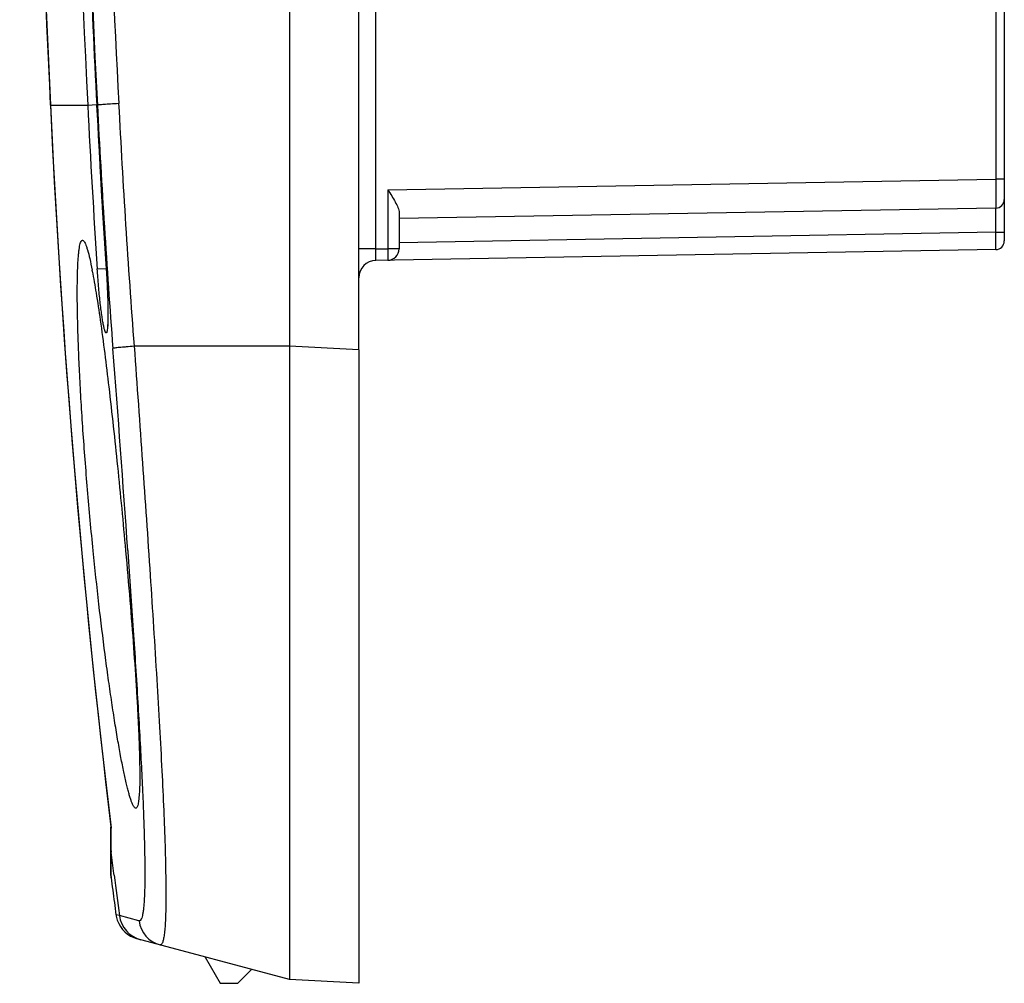
# Model space of a CAD drawing. Units: millimetres. Extents: x -151 to 130, y -73 to 127.
# Drawn here: x -151 to -134, y -73 to -56 of the extents above; entities that cross this region are included whole.
import ezdxf

# ---------------------------------------------------------------- set-up
doc = ezdxf.new("R2010")
doc.units = ezdxf.units.MM
doc.header["$LTSCALE"] = 16.335
doc.layers.get('0').update_dxf_attribs({"linetype": 'CONTINUOUS'})
doc.layers.add('DRAFT', color=7, linetype='CONTINUOUS')
doc.layers.add('RACCORDO', color=7, linetype='CONTINUOUS')

msp = doc.modelspace()

# ---------------------------------------------------------------- linework, layer by layer
at = {"color": 253, "linetype": 'CONTINUOUS'}
msp.add_line((-145.429, -62.015), (-146.629, -61.952), dxfattribs=at)
at = {"color": 7, "linetype": 'CONTINUOUS'}
for p in [(-146.629, -61.952), (-145.429, -73)]:
    msp.add_line(p, (-146.629, -72.937), dxfattribs=at)
msp.add_arc((-158.337, -62.243), 8.436, 10.8959, 11.0182, dxfattribs=at)
for points, knots in [([(-150.038, -65.5), (-150.073, -65.147), (-150.122, -64.62), (-150.178, -63.922), (-150.215, -63.414), (-150.246, -62.924), (-150.272, -62.458), (-150.292, -62.023), (-150.305, -61.623), (-150.313, -61.263), (-150.314, -60.948), (-150.311, -60.714), (-150.305, -60.552), (-150.299, -60.45), (-150.292, -60.361), (-150.283, -60.286), (-150.274, -60.224), (-150.263, -60.177), (-150.253, -60.146), (-150.243, -60.128), (-150.236, -60.12), (-150.228, -60.115), (-150.217, -60.114), (-150.209, -60.12), (-150.205, -60.124)], [0, 0, 0, 0, 0.195707, 0.292281, 0.386481, 0.477181, 0.563296, 0.6438, 0.717736, 0.784238, 0.842542, 0.891997, 0.913237, 0.932079, 0.94848, 0.962409, 0.973849, 0.982811, 0.989352, 0.991772, 0.993693, 0.995236, 0.996624, 1, 1, 1, 1]), ([(-150.205, -60.124), (-150.198, -60.131), (-150.186, -60.149), (-150.17, -60.183), (-150.153, -60.229), (-150.127, -60.313), (-150.093, -60.448), (-150.069, -60.565), (-150.057, -60.631)], [0, 0, 0, 0, 0.050016, 0.120681, 0.212967, 0.32715, 0.620869, 1, 1, 1, 1]), ([(-150.053, -60.648), (-150.029, -60.774), (-149.981, -61.057), (-149.881, -61.726), (-149.756, -62.728), (-149.61, -64.063), (-149.519, -65.011), (-149.476, -65.5)], [0, 0, 0, 0, 0.078844, 0.175794, 0.415419, 0.69837, 1, 1, 1, 1]), ([(-149.286, -69.957), (-149.289, -69.96), (-149.299, -69.966), (-149.316, -69.958), (-149.33, -69.94), (-149.347, -69.912), (-149.364, -69.874), (-149.382, -69.824), (-149.402, -69.764), (-149.422, -69.692), (-149.443, -69.611), (-149.475, -69.481), (-149.515, -69.295), (-149.565, -69.042), (-149.616, -68.754), (-149.669, -68.431), (-149.723, -68.078), (-149.778, -67.697), (-149.853, -67.143), (-149.942, -66.408), (-150.007, -65.809), (-150.038, -65.5)], [0, 0, 0, 0, 0.00316, 0.006419, 0.01128, 0.018266, 0.027533, 0.039129, 0.053058, 0.069305, 0.087844, 0.108637, 0.156807, 0.213399, 0.27792, 0.349806, 0.428432, 0.513116, 0.603121, 0.795908, 1, 1, 1, 1]), ([(-149.476, -65.5), (-149.45, -65.787), (-149.401, -66.347), (-149.338, -67.158), (-149.294, -67.797), (-149.267, -68.268), (-149.251, -68.585), (-149.239, -68.874), (-149.232, -69.132), (-149.229, -69.357), (-149.23, -69.548), (-149.236, -69.704), (-149.247, -69.822), (-149.259, -69.898), (-149.273, -69.938), (-149.281, -69.952), (-149.286, -69.957)], [0, 0, 0, 0, 0.193127, 0.376978, 0.545649, 0.622565, 0.693691, 0.758452, 0.816335, 0.866888, 0.909728, 0.944553, 0.971162, 0.989504, 0.995664, 1, 1, 1, 1])]:
    msp.add_open_spline(points, degree=3, knots=knots, dxfattribs=at)
at = {"layer": 'DRAFT', "color": 7, "linetype": 'CONTINUOUS'}
for p, q in [((-145.429, -62.015), (-145.429, 62.015)), ((-146.629, -39.152), (-146.629, -61.952)), ((-147.529, -73), (-147.289, -72.76)), ((-147.832, -72.995), (-147.529, -73))]:
    msp.add_line(p, q, dxfattribs=at)
at = {"layer": 'RACCORDO', "color": 253, "linetype": 'CONTINUOUS'}
for p, q in [((-145.134, -60.265), (-145.134, -48.8)), ((-134.376, -49.25), (-134.376, -59.057)), ((-150.781, -57.771), (-150.781, -57.769)), ((-150.781, -57.771), (-150.133, -57.771)), ((-150.133, -57.771), (-149.978, -57.763)), ((-149.977, -57.771), (-149.977, -57.771)), ((-149.977, -57.771), (-149.964, -57.771)), ((-144.926, -59.241), (-134.376, -59.057)), ((-134.229, -59.057), (-134.376, -59.057)), ((-144.926, -59.241), (-144.926, -60.262)), ((-134.376, -59.977), (-134.376, -59.557)), ((-134.376, -59.977), (-144.729, -60.158)), ((-134.376, -59.977), (-134.229, -59.977)), ((-145.134, -60.265), (-145.429, -60.265)), ((-145.134, -60.265), (-144.926, -60.262)), ((-144.729, -60.262), (-144.926, -60.262)), ((-149.967, -60.613), (-149.812, -60.603)), ((-149.811, -60.613), (-149.812, -60.613)), ((-146.629, -61.952), (-149.327, -61.952)), ((-149.436, -65.497), (-149.435, -65.519)), ((-149.73, -70.286), (-149.728, -70.302)), ((-149.728, -70.302), (-149.727, -70.312)), ((-149.727, -70.601), (-149.727, -70.312)), ((-149.727, -70.666), (-149.727, -70.601)), ((-149.727, -70.728), (-149.727, -70.666)), ((-149.243, -71.918), (-149.583, -71.827))]:
    msp.add_line(p, q, dxfattribs=at)
at = {"layer": 'RACCORDO', "color": 7, "linetype": 'CONTINUOUS'}
for p, q in [((-134.229, -49.156), (-134.229, -60.127)), ((-149.965, -58.023), (-149.929, -58.69)), ((-149.929, -58.69), (-149.891, -59.356)), ((-149.891, -59.356), (-149.85, -60.021)), ((-134.376, -59.557), (-144.729, -59.738)), ((-144.729, -59.635), (-144.729, -60.262)), ((-149.85, -60.021), (-149.806, -60.697)), ((-134.376, -60.277), (-145.134, -60.465)), ((-149.806, -60.697), (-149.801, -60.782)), ((-149.801, -60.782), (-149.797, -60.865)), ((-149.797, -60.865), (-149.793, -60.944)), ((-149.793, -60.944), (-149.79, -61.02)), ((-149.79, -61.02), (-149.787, -61.093)), ((-149.787, -61.093), (-149.785, -61.162)), ((-149.785, -61.162), (-149.784, -61.206)), ((-149.784, -61.206), (-149.783, -61.247)), ((-149.783, -61.247), (-149.782, -61.287)), ((-149.782, -61.287), (-149.782, -61.325)), ((-149.782, -61.325), (-149.781, -61.361)), ((-149.782, -61.456), (-149.783, -61.484)), ((-149.781, -61.395), (-149.782, -61.427)), ((-149.782, -61.427), (-149.782, -61.456)), ((-149.781, -61.361), (-149.781, -61.395)), ((-145.429, -62.015), (-145.429, -73)), ((-149.883, -68.973), (-149.728, -70.302)), ((-149.729, -71.133), (-149.729, -70.294)), ((-149.727, -70.953), (-149.727, -70.727)), ((-149.679, -71.094), (-149.727, -70.728)), ((-149.727, -71.036), (-149.727, -70.953)), ((-149.727, -71.171), (-149.727, -71.036)), ((-149.727, -71.171), (-149.72, -71.221)), ((-149.675, -71.126), (-149.679, -71.094)), ((-149.663, -71.651), (-149.642, -71.811)), ((-149.583, -71.827), (-149.643, -71.811)), ((-146.629, -72.937), (-149.276, -72.228)), ((-148.092, -72.545), (-147.832, -72.995))]:
    msp.add_line(p, q, dxfattribs=at)
for points in [[(-151.313, -35.5), (-151.307, -37.915), (-151.287, -40.409), (-151.254, -42.903), (-151.208, -45.397), (-151.149, -47.889), (-151.076, -50.38), (-150.99, -52.869), (-150.89, -55.357), (-150.781, -57.769)], [(-150.413, -45.826), (-150.376, -47.329), (-150.334, -48.832), (-150.286, -50.335), (-150.234, -51.837), (-150.177, -53.339), (-150.114, -54.841), (-150.046, -56.343), (-149.965, -58.023)], [(-150.781, -57.769), (-150.713, -59.1), (-150.629, -60.511), (-150.533, -61.923), (-150.426, -63.335), (-150.308, -64.746), (-150.178, -66.156), (-150.036, -67.566), (-149.883, -68.973)], [(-149.783, -61.484), (-149.783, -61.509), (-149.784, -61.521), (-149.784, -61.533), (-149.785, -61.543), (-149.785, -61.554), (-149.786, -61.563), (-149.786, -61.573), (-149.787, -61.581), (-149.787, -61.589), (-149.788, -61.597), (-149.789, -61.603), (-149.789, -61.61), (-149.79, -61.615), (-149.791, -61.62), (-149.791, -61.625), (-149.792, -61.628), (-149.792, -61.631), (-149.793, -61.633)]]:
    msp.add_lwpolyline(points, dxfattribs=at)
at = {"layer": 'RACCORDO', "color": 253, "linetype": 'CONTINUOUS'}
for centre, radius, start, end in [((315.23, -35.505), 466.543, 179.99939, 182.73548), ((286.989, -35.496), 437.151, 180.48715, 182.91742), ((295.318, -35.499), 446.007, 181.14402, 182.86229), ((286.97, -35.501), 437.502, 181.16601, 182.91773), ((296.35, -35.5), 446.882, 182.15783, 182.85659), ((23.352, -49.447), 174.332, 182.73667, 186.86538), ((17.867, -49.371), 168.21, 182.86233, 183.83223), ((18.359, -49.371), 168.546, 182.85659, 183.82455), ((14.835, -49.371), 165.014, 182.91772, 184.38558), ((14.708, -49.371), 164.517, 182.91783, 184.38575), ((-736.989, -107.077), 589.022, 4.047901, 4.390042), ((-148.748, -71.852), 0.499, 187.6126, 254.978)]:
    msp.add_arc(centre, radius, start, end, dxfattribs=at)
at = {"layer": 'RACCORDO', "color": 7, "linetype": 'CONTINUOUS'}
for centre, radius, start, end in [((-134.379, -59.407), 0.15, 271, 360), ((-134.379, -60.127), 0.15, 271, 360), ((-144.929, -60.262), 0.2, 271, 360), ((-145.129, -60.765), 0.3, 91, 180.0001), ((-149.594, -70.286), 0.135, 186.8799, 190.8628), ((-149.435, -70.69), 0.294, 180.004, 187.4216), ((-149.429, -71.133), 0.3, 180.0044, 187.417), ((28.971, -47.865), 180.211, 187.44672, 187.58478), ((17.722, -49.368), 168.806, 187.40564, 187.64591), ((-149.145, -71.745), 0.501, 187.6543, 198.8549), ((-149.146, -71.745), 0.5, 198.8698, 254.9989), ((-149.087, -71.761), 0.5, 187.6453, 254.9999)]:
    msp.add_arc(centre, radius, start, end, dxfattribs=at)
at = {"layer": 'RACCORDO', "color": 253, "linetype": 'CONTINUOUS'}
for points, knots in [([(-149.596, -57.746), (-149.643, -57.748), (-149.71, -57.752), (-149.795, -57.757), (-149.848, -57.761), (-149.892, -57.764), (-149.926, -57.767), (-149.949, -57.769), (-149.961, -57.77), (-149.964, -57.771)], [0, 0, 0, 0, 0.380949, 0.547479, 0.692675, 0.81304, 0.905717, 0.968527, 1, 1, 1, 1]), ([(-134.376, -59.057), (-134.376, -59.09), (-134.376, -59.153), (-134.376, -59.246), (-134.375, -59.331), (-134.375, -59.396), (-134.375, -59.442), (-134.375, -59.471), (-134.375, -59.497), (-134.376, -59.518), (-134.376, -59.532), (-134.376, -59.542), (-134.376, -59.547), (-134.376, -59.551), (-134.376, -59.554), (-134.376, -59.556), (-134.376, -59.557), (-134.376, -59.557)], [0, 0, 0, 0, 0.195079, 0.382659, 0.555533, 0.707059, 0.772955, 0.831414, 0.88186, 0.923821, 0.956879, 0.969974, 0.980733, 0.989128, 0.995142, 0.998766, 1, 1, 1, 1]), ([(-134.376, -60.277), (-134.376, -60.277), (-134.376, -60.277), (-134.376, -60.276), (-134.376, -60.274), (-134.376, -60.27), (-134.376, -60.264), (-134.376, -60.254), (-134.375, -60.241), (-134.375, -60.226), (-134.375, -60.209), (-134.375, -60.181), (-134.375, -60.142), (-134.376, -60.091), (-134.376, -60.035), (-134.376, -59.997), (-134.376, -59.977)], [0, 0, 0, 0, 0.001285, 0.004926, 0.01095, 0.019348, 0.043209, 0.076275, 0.118232, 0.168683, 0.227129, 0.293025, 0.444539, 0.617376, 0.804961, 1, 1, 1, 1]), ([(-145.134, -60.465), (-145.135, -60.465), (-145.135, -60.463), (-145.135, -60.461), (-145.136, -60.456), (-145.136, -60.449), (-145.136, -60.441), (-145.136, -60.427), (-145.136, -60.405), (-145.136, -60.375), (-145.136, -60.341), (-145.135, -60.304), (-145.135, -60.278), (-145.134, -60.265)], [0, 0, 0, 0, 0.005353, 0.019849, 0.043701, 0.076724, 0.118636, 0.169029, 0.293288, 0.444737, 0.61754, 0.805034, 1, 1, 1, 1]), ([(-144.926, -60.262), (-144.925, -60.275), (-144.925, -60.3), (-144.924, -60.337), (-144.924, -60.371), (-144.924, -60.401), (-144.924, -60.423), (-144.924, -60.437), (-144.924, -60.446), (-144.925, -60.452), (-144.925, -60.457), (-144.925, -60.46), (-144.925, -60.462), (-144.926, -60.462)], [0, 0, 0, 0, 0.194928, 0.382509, 0.555261, 0.706731, 0.831038, 0.881479, 0.923429, 0.956517, 0.980399, 0.994884, 1, 1, 1, 1]), ([(-149.783, -61.543), (-149.784, -61.567), (-149.786, -61.61), (-149.791, -61.659), (-149.796, -61.69), (-149.8, -61.705), (-149.804, -61.716), (-149.808, -61.722), (-149.812, -61.723), (-149.816, -61.723), (-149.822, -61.717), (-149.827, -61.707), (-149.833, -61.693), (-149.839, -61.673), (-149.846, -61.649), (-149.853, -61.62), (-149.862, -61.573), (-149.875, -61.504), (-149.889, -61.409), (-149.904, -61.299), (-149.918, -61.178), (-149.932, -61.046), (-149.949, -60.857), (-149.96, -60.712), (-149.967, -60.613)], [0, 0, 0, 0, 0.05562, 0.097558, 0.113222, 0.12532, 0.133949, 0.139486, 0.141532, 0.143569, 0.149039, 0.157575, 0.169558, 0.185079, 0.20413, 0.226654, 0.252573, 0.314146, 0.387811, 0.472294, 0.566121, 0.667648, 0.77508, 1, 1, 1, 1]), ([(-149.811, -60.613), (-149.799, -60.789), (-149.786, -61.04), (-149.78, -61.35), (-149.781, -61.484), (-149.783, -61.543)], [0, 0, 0, 0, 0.568676, 0.809156, 1, 1, 1, 1]), ([(-149.327, -61.952), (-149.374, -61.956), (-149.441, -61.962), (-149.526, -61.97), (-149.579, -61.975), (-149.623, -61.979), (-149.657, -61.983), (-149.68, -61.987), (-149.692, -61.988), (-149.695, -61.99)], [0, 0, 0, 0, 0.380771, 0.547246, 0.69241, 0.81277, 0.905474, 0.968356, 1, 1, 1, 1]), ([(-149.327, -61.952), (-149.278, -62.626), (-149.183, -63.952), (-149.051, -65.878), (-148.953, -67.405), (-148.887, -68.534), (-148.847, -69.292), (-148.814, -69.978), (-148.794, -70.502), (-148.784, -70.881), (-148.779, -71.132), (-148.776, -71.361), (-148.776, -71.566), (-148.779, -71.748), (-148.784, -71.906), (-148.792, -72.039), (-148.802, -72.134), (-148.811, -72.198), (-148.818, -72.237), (-148.826, -72.269), (-148.835, -72.294), (-148.844, -72.314), (-148.854, -72.328), (-148.865, -72.336), (-148.874, -72.336), (-148.878, -72.335)], [0, 0, 0, 0, 0.194531, 0.382203, 0.555587, 0.634716, 0.70771, 0.773819, 0.83236, 0.858601, 0.882731, 0.904687, 0.924417, 0.941872, 0.957014, 0.969811, 0.980246, 0.984578, 0.988322, 0.991486, 0.994082, 0.996136, 0.997702, 0.998905, 1, 1, 1, 1]), ([(-149.435, -65.519), (-149.403, -65.972), (-149.343, -66.843), (-149.276, -67.906), (-149.23, -68.694), (-149.202, -69.231), (-149.178, -69.725), (-149.16, -70.175), (-149.148, -70.578), (-149.142, -70.93), (-149.141, -71.192), (-149.145, -71.375), (-149.149, -71.491), (-149.155, -71.594), (-149.162, -71.683), (-149.171, -71.757), (-149.182, -71.818), (-149.194, -71.864), (-149.206, -71.893), (-149.217, -71.909), (-149.225, -71.916), (-149.234, -71.92), (-149.24, -71.919), (-149.243, -71.918)], [0, 0, 0, 0, 0.211922, 0.406801, 0.496366, 0.579945, 0.657022, 0.727125, 0.789819, 0.844723, 0.891507, 0.911768, 0.929904, 0.945894, 0.959724, 0.971387, 0.980891, 0.98827, 0.993615, 0.995604, 0.997226, 0.998622, 1, 1, 1, 1])]:
    msp.add_open_spline(points, degree=3, knots=knots, dxfattribs=at)
at = {"layer": 'RACCORDO', "color": 7, "linetype": 'CONTINUOUS'}
msp.add_open_spline([(-144.926, -59.241), (-144.903, -59.276), (-144.859, -59.345), (-144.798, -59.447), (-144.756, -59.529), (-144.734, -59.592), (-144.729, -59.621), (-144.729, -59.635)], degree=3, knots=[0, 0, 0, 0, 0.282086, 0.553277, 0.799402, 0.906773, 1, 1, 1, 1], dxfattribs=at)

doc.saveas('drawing.dxf')
